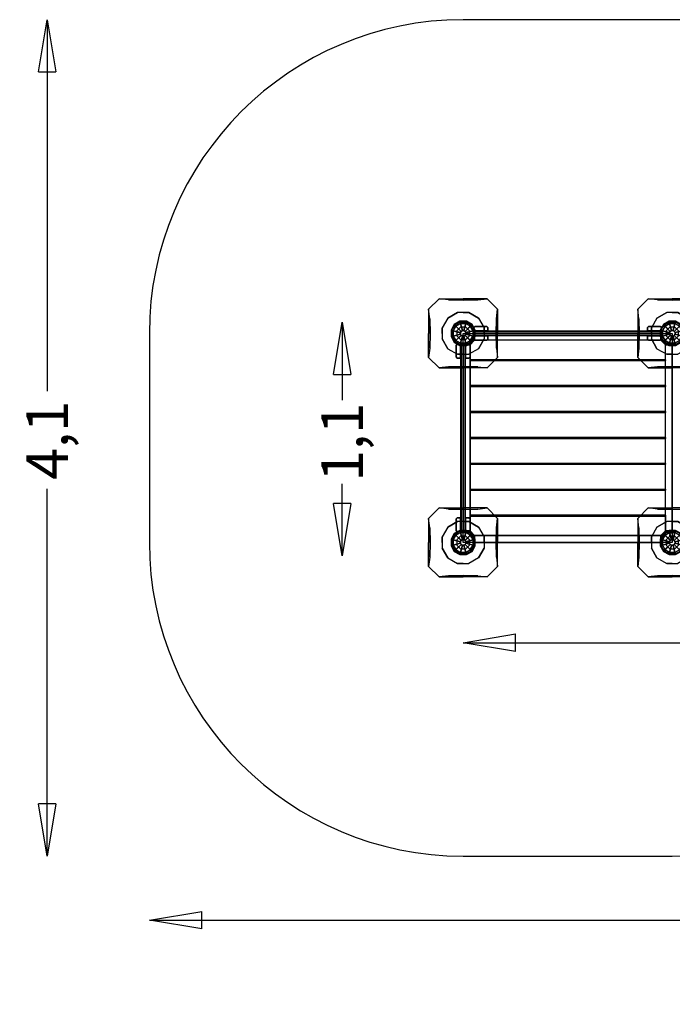
# Model space of a CAD drawing. Units: millimetres. Extents: x -3120 to 4713, y -2418 to 2500.
# Drawn here: x -3120 to 0, y -2208 to 2500 of the extents above; entities that cross this region are included whole.
import ezdxf

# ---------------------------------------------------------------- set-up
doc = ezdxf.new("R2010")
doc.units = ezdxf.units.MM
doc.header["$LTSCALE"] = 700
for name, color, linetype in [('HAGS-AREA', 6, 'Continuous'), ('HAGS-DIM', 7, 'Continuous'), ('HAGS-FOUND', 7, 'Continuous'), ('HAGS-PLAN', 2, 'Continuous'), ('HAGS-PO', 2, 'Continuous'), ('U PL CAP BLACK', 252, 'Continuous'), ('U ST', 7, 'Continuous'), ('U WOOD BLACK', 252, 'Continuous'), ('U WOOD NB', 40, 'Continuous'), ('U WOOD RED', 240, 'Continuous')]:
    doc.layers.add(name, color=color, linetype=linetype)
doc.styles.add('ATT', font='txt.shx')
doc.styles.add('HAGS-DIM', font='txt.shx', dxfattribs={"height": 200})
doc.dimstyles.new('HAGS-DIM2', dxfattribs={"dimtxt": 200, "dimasz": 250, "dimexe": 200, "dimexo": 500, "dimgap": 50, "dimtad": 0, "dimdec": 1, "dimlfac": 0.001, "dimzin": 0, "dimdsep": 46, "dimtxsty": 'HAGS-DIM', "dimblk1": 'CLOSED', "dimblk2": 'CLOSED', "dimsah": 1, "dimcen": 2.5, "dimse1": 1, "dimse2": 1, "dimclrd": 2, "dimclre": 2, "dimclrt": 7, "dimadec": 0, "dimazin": 0, "dimtfac": 1, "dimtdec": 4, "dimtix": 1, "dimtmove": 0, "dimatfit": 3, "dimldrblk": 'CLOSED', "dimfxl": 1, "dimtolj": 1, "dimtzin": 0, "dimarcsym": 0})

# ---------------------------------------------------------------- blocks, each defined once
blk = doc.blocks.new('p426121')
at = {"layer": 'HAGS-PLAN', "color": 2, "linetype": 'Continuous'}
blk.add_lwpolyline([(0, 1000), (1000, 1000), (1000, 0), (0, 0)], close=True, dxfattribs=at)
at = {"color": 7, "style": 'ATT', "flags": 3}
for tag, p in [('DATE', (-28.7, -8.8)), ('ARTNR', (-28.7, -23.8))]:
    blk.add_attdef(tag, p, '', height=10, dxfattribs=at)
blk = doc.blocks.new('_CLOSED')
at = {"color": 0, "linetype": 'ByBlock'}
for p, q in [((-1, 0.167), (0, 0)), ((-1, 0.167), (-1, -0.167)), ((0, 0), (-1, -0.167)), ((0, 0), (-1, 0))]:
    blk.add_line(p, q, dxfattribs=at)
blk = doc.blocks.new('*D3')
at = {"layer": 'Defpoints', "color": 0, "transparency": 16777216}
for p in [(4713.2, 500), (4713.2, -1805.7), (-2500, -2208.5)]:
    blk.add_point(p, dxfattribs=at)
at = {"layer": 'HAGS-DIM', "color": 2, "lineweight": -2, "transparency": 16777216}
for p, q in [((-2250, -1805.7), (782.1, -1805.7)), ((4463.2, -1805.7), (1315.5, -1805.7))]:
    blk.add_line(p, q, dxfattribs=at)
at = {"layer": 'HAGS-DIM', "color": 2, "lineweight": -2, "transparency": 16777216, "xscale": 250, "yscale": 250, "zscale": 250, "rotation": 180}
blk.add_blockref('_CLOSED', (-2500, -1805.7), dxfattribs=at)
at = {"layer": 'HAGS-DIM', "color": 2, "lineweight": -2, "transparency": 16777216, "xscale": 250, "yscale": 250, "zscale": 250}
blk.add_blockref('_CLOSED', (4713.2, -1805.7), dxfattribs=at)
at = {"layer": 'HAGS-DIM', "color": 7, "transparency": 16777216, "insert": (1048.8, -1805.7), "char_height": 200, "attachment_point": 5, "style": 'HAGS-DIM'}
blk.add_mtext('\\A1;7,3', dxfattribs=at)
blk = doc.blocks.new('*D4')
at = {"layer": 'Defpoints', "color": 0, "transparency": 16777216}
for p in [(-2988.7, 2500), (-2988.7, -1500), (-2988.7, -1500)]:
    blk.add_point(p, dxfattribs=at)
at = {"layer": 'HAGS-DIM', "color": 2, "lineweight": -2, "transparency": 16777216}
for p, q in [((-2988.7, 2250), (-2988.7, 722.9)), ((-2988.7, -1250), (-2988.7, 256.3))]:
    blk.add_line(p, q, dxfattribs=at)
at = {"layer": 'HAGS-DIM', "color": 2, "lineweight": -2, "transparency": 16777216, "xscale": 250, "yscale": 250, "zscale": 250}
for p, rotation in [((-2988.7, 2500), 90), ((-2988.7, -1500), 270)]:
    blk.add_blockref('_CLOSED', p, dxfattribs=dict(at, rotation=rotation))
at = {"layer": 'HAGS-DIM', "color": 7, "transparency": 16777216, "insert": (-2988.7, 489.6), "char_height": 200, "attachment_point": 5, "rotation": 90, "style": 'HAGS-DIM'}
blk.add_mtext('\\A1;4,1', dxfattribs=at)
blk = doc.blocks.new('44801103')
at = {"layer": 'U PL CAP BLACK', "color": 252}
for points, invisible_edges in [([(-12.7, 47.5, 1268), (-15.5, 58, 1241), (-42.5, 42.5, 1241), (-34.8, 34.8, 1268)], 2), ([(-15.5, 58, 1241), (-15.5, 58, 1231), (-42.5, 42.5, 1231), (-42.5, 42.5, 1241)], 8), ([(12.7, 47.5, 1268), (15.5, 58, 1241), (-15.5, 58, 1241), (-12.7, 47.5, 1268)], 2), ([(15.5, 58, 1241), (15.5, 58, 1231), (-15.5, 58, 1231), (-15.5, 58, 1241)], 8), ([(34.8, 34.8, 1268), (42.5, 42.5, 1241), (15.5, 58, 1241), (12.7, 47.5, 1268)], 2), ([(42.5, 42.5, 1241), (42.5, 42.5, 1231), (15.5, 58, 1231), (15.5, 58, 1241)], 8), ([(-34.8, 34.8, 1268), (-42.5, 42.5, 1241), (-58, 15.5, 1241), (-47.5, 12.7, 1268)], 2), ([(-42.5, 42.5, 1241), (-42.5, 42.5, 1231), (-58, 15.5, 1231), (-58, 15.5, 1241)], 8), ([(-47.5, 12.7, 1268), (-58, 15.5, 1241), (-58, -15.5, 1241), (-47.5, -12.7, 1268)], 2), ([(-58, 15.5, 1241), (-58, 15.5, 1231), (-58, -15.5, 1231), (-58, -15.5, 1241)], 8), ([(-9.5, 9.5, 1281), (-13, 3.5, 1281), (-13, -3.5, 1281), (-9.5, -9.5, 1281)], 8), ([(-9.5, 9.5, 1281), (-9.5, -9.5, 1281), (-3.5, -13, 1281), (-3.5, 13, 1281)], 5), ([(-3.5, 13, 1281), (-3.5, -13, 1281), (3.5, -13, 1281), (3.5, 13, 1281)], 5), ([(3.5, 13, 1281), (3.5, -13, 1281), (9.5, -9.5, 1281), (9.5, 9.5, 1281)], 5), ([(9.5, 9.5, 1281), (9.5, -9.5, 1281), (13, -3.5, 1281), (13, 3.5, 1281)], 1), ([(47.5, 12.7, 1268), (58, 15.5, 1241), (42.5, 42.5, 1241), (34.8, 34.8, 1268)], 2), ([(58, 15.5, 1241), (58, 15.5, 1231), (42.5, 42.5, 1231), (42.5, 42.5, 1241)], 8), ([(47.5, -12.7, 1268), (58, -15.5, 1241), (58, 15.5, 1241), (47.5, 12.7, 1268)], 2), ([(58, -15.5, 1241), (58, -15.5, 1231), (58, 15.5, 1231), (58, 15.5, 1241)], 8), ([(-47.5, -12.7, 1268), (-58, -15.5, 1241), (-42.5, -42.5, 1241), (-34.8, -34.8, 1268)], 2), ([(-58, -15.5, 1241), (-58, -15.5, 1231), (-42.5, -42.5, 1231), (-42.5, -42.5, 1241)], 8), ([(-34.8, -34.8, 1268), (-42.5, -42.5, 1241), (-15.5, -58, 1241), (-12.7, -47.5, 1268)], 2), ([(-42.5, -42.5, 1241), (-42.5, -42.5, 1231), (-15.5, -58, 1231), (-15.5, -58, 1241)], 8), ([(12.7, -47.5, 1268), (15.5, -58, 1241), (42.5, -42.5, 1241), (34.8, -34.8, 1268)], 2), ([(15.5, -58, 1241), (15.5, -58, 1231), (42.5, -42.5, 1231), (42.5, -42.5, 1241)], 8), ([(34.8, -34.8, 1268), (42.5, -42.5, 1241), (58, -15.5, 1241), (47.5, -12.7, 1268)], 2), ([(42.5, -42.5, 1241), (42.5, -42.5, 1231), (58, -15.5, 1231), (58, -15.5, 1241)], 8), ([(-12.7, -47.5, 1268), (-15.5, -58, 1241), (15.5, -58, 1241), (12.7, -47.5, 1268)], 2), ([(-15.5, -58, 1241), (-15.5, -58, 1231), (15.5, -58, 1231), (15.5, -58, 1241)], 8)]:
    blk.add_3dface(points, dxfattribs=dict(at, invisible_edges=invisible_edges))
for points in [[(-3.5, 13, 1281), (-12.7, 47.5, 1268), (-34.8, 34.8, 1268), (-9.5, 9.5, 1281)], [(3.5, 13, 1281), (12.7, 47.5, 1268), (-12.7, 47.5, 1268), (-3.5, 13, 1281)], [(9.5, 9.5, 1281), (34.8, 34.8, 1268), (12.7, 47.5, 1268), (3.5, 13, 1281)], [(-9.5, 9.5, 1281), (-34.8, 34.8, 1268), (-47.5, 12.7, 1268), (-13, 3.5, 1281)], [(-13, 3.5, 1281), (-47.5, 12.7, 1268), (-47.5, -12.7, 1268), (-13, -3.5, 1281)], [(13, 3.5, 1281), (47.5, 12.7, 1268), (34.8, 34.8, 1268), (9.5, 9.5, 1281)], [(13, -3.5, 1281), (47.5, -12.7, 1268), (47.5, 12.7, 1268), (13, 3.5, 1281)], [(-13, -3.5, 1281), (-47.5, -12.7, 1268), (-34.8, -34.8, 1268), (-9.5, -9.5, 1281)], [(-9.5, -9.5, 1281), (-34.8, -34.8, 1268), (-12.7, -47.5, 1268), (-3.5, -13, 1281)], [(-3.5, -13, 1281), (-12.7, -47.5, 1268), (12.7, -47.5, 1268), (3.5, -13, 1281)], [(3.5, -13, 1281), (12.7, -47.5, 1268), (34.8, -34.8, 1268), (9.5, -9.5, 1281)], [(9.5, -9.5, 1281), (34.8, -34.8, 1268), (47.5, -12.7, 1268), (13, -3.5, 1281)]]:
    blk.add_3dface(points, dxfattribs=at)
at = {"layer": 'U WOOD NB', "color": 40}
for p, q in [((-14.7, 55, 100), (-40.3, 40.3, 100)), ((14.7, 55, 100), (-14.7, 55, 100)), ((40.3, 40.3, 100), (14.7, 55, 100)), ((-40.3, 40.3, 100), (-55, 14.7, 100)), ((-55, 14.7, 100), (-55, -14.7, 100)), ((55, 14.7, 100), (40.3, 40.3, 100)), ((55, -14.7, 100), (55, 14.7, 100)), ((-55, -14.7, 100), (-40.3, -40.3, 100)), ((-40.3, -40.3, 100), (-14.7, -55, 100)), ((14.7, -55, 100), (40.3, -40.3, 100)), ((40.3, -40.3, 100), (55, -14.7, 100)), ((-14.7, -55, 100), (14.7, -55, 100))]:
    blk.add_line(p, q, dxfattribs=at)
at = {"style": 'ATT', "flags": 3}
for tag, p in [('ARTNR', (-1, -1, -1)), ('DATE', (-1, 14, -1))]:
    blk.add_attdef(tag, p, '', height=10, dxfattribs=at)
blk = doc.blocks.new('420080')
at = {"layer": 'HAGS-FOUND', "color": 7}
for p, q in [((-12.4, 30), (-30, 12.4)), ((-30, 12.4), (-30, -12.4)), ((12.4, 30), (-12.4, 30)), ((30, 12.4), (12.4, 30)), ((30, -12.4), (30, 12.4)), ((-30, -12.4), (-12.4, -30)), ((-12.4, -30), (12.4, -30)), ((12.4, -30), (30, -12.4))]:
    blk.add_line(p, q, dxfattribs=at)
for points, invisible_edges in [([(-73.2, 73.2, -270), (-115, 165, -400), (-165, 115, -400), (-73.2, 73.2, -270)], 13), ([(-26.8, 100, -270), (-70, 159.9, -342.2), (-115, 165, -400), (-73.2, 73.2, -270)], 7), ([(0, 158, -320.3), (-70, 159.9, -342.2), (-115, 165, -400), (0, 165, -400)], 8), ([(-26.8, 100, -270), (-70, 159.9, -342.2), (0, 158, -320.3), (0, 100, -270)], 5), ([(0, 158, -320.3), (70, 159.9, -342.2), (115, 165, -400), (0, 165, -400)], 8), ([(26.8, 100, -270), (70, 159.9, -342.2), (0, 158, -320.3), (0, 100, -270)], 5), ([(73.2, 73.2, -270), (26.8, 100, -270), (70, 159.9, -342.2), (115, 165, -400)], 14), ([(73.2, 73.2, -270), (165, 115, -400), (115, 165, -400), (73.2, 73.2, -270)], 13), ([(-158, 0, -320.3), (-159.9, 70, -342.2), (-165, 115, -400), (-165, 0, -400)], 8), ([(-73.2, 73.2, -270), (-100, 26.8, -270), (-159.9, 70, -342.2), (-165, 115, -400)], 14), ([(-26.8, -100, -270), (-26.8, 100, -270), (-73.2, 73.2, -270), (-73.2, -73.2, -270)], 5), ([(26.8, -100, -270), (26.8, 100, -270), (-26.8, 100, -270), (-26.8, -100, -270)], 5), ([(26.8, -100, -270), (26.8, 100, -270), (73.2, 73.2, -270), (73.2, -73.2, -270)], 5), ([(100, 26.8, -270), (159.9, 70, -342.2), (165, 115, -400), (73.2, 73.2, -270)], 7), ([(158, 0, -320.3), (159.9, 70, -342.2), (165, 115, -400), (165, 0, -400)], 8), ([(-100, 26.8, -270), (-159.9, 70, -342.2), (-158, 0, -320.3), (-100, 0, -270)], 5), ([(-73.2, -73.2, -270), (-73.2, 73.2, -270), (-100, 26.8, -270), (-100, -26.8, -270)], 1), ([(73.2, -73.2, -270), (73.2, 73.2, -270), (100, 26.8, -270), (100, -26.8, -270)], 1), ([(100, 26.8, -270), (159.9, 70, -342.2), (158, 0, -320.3), (100, 0, -270)], 5), ([(-158, 0, -320.3), (-159.9, -70, -342.2), (-165, -115, -400), (-165, 0, -400)], 8), ([(-100, -26.8, -270), (-159.9, -70, -342.2), (-158, 0, -320.3), (-100, 0, -270)], 5), ([(100, -26.8, -270), (159.9, -70, -342.2), (158, 0, -320.3), (100, 0, -270)], 5), ([(158, 0, -320.3), (159.9, -70, -342.2), (165, -115, -400), (165, 0, -400)], 8), ([(-100, -26.8, -270), (-159.9, -70, -342.2), (-165, -115, -400), (-73.2, -73.2, -270)], 7), ([(73.2, -73.2, -270), (100, -26.8, -270), (159.9, -70, -342.2), (165, -115, -400)], 14), ([(-73.2, -73.2, -270), (-165, -115, -400), (-115, -165, -400), (-73.2, -73.2, -270)], 13), ([(-73.2, -73.2, -270), (-26.8, -100, -270), (-70, -159.9, -342.2), (-115, -165, -400)], 14), ([(26.8, -100, -270), (70, -159.9, -342.2), (115, -165, -400), (73.2, -73.2, -270)], 7), ([(73.2, -73.2, -270), (115, -165, -400), (165, -115, -400), (73.2, -73.2, -270)], 13), ([(-26.8, -100, -270), (-70, -159.9, -342.2), (0, -158, -320.3), (0, -100, -270)], 5), ([(26.8, -100, -270), (70, -159.9, -342.2), (0, -158, -320.3), (0, -100, -270)], 5), ([(0, -158, -320.3), (-70, -159.9, -342.2), (-115, -165, -400), (0, -165, -400)], 8), ([(0, -158, -320.3), (70, -159.9, -342.2), (115, -165, -400), (0, -165, -400)], 8)]:
    blk.add_3dface(points, dxfattribs=dict(at, invisible_edges=invisible_edges))
at = {"layer": 'U ST', "color": 7}
for p, q in [((-12.4, 30, 100), (-30, 12.4, 100)), ((-30, 12.4, 100), (-30, -12.4, 100)), ((12.4, 30, 100), (-12.4, 30, 100)), ((30, 12.4, 100), (12.4, 30, 100)), ((30, -12.4, 100), (30, 12.4, 100)), ((-30, -12.4, 100), (-12.4, -30, 100)), ((-12.4, -30, 100), (12.4, -30, 100)), ((12.4, -30, 100), (30, -12.4, 100))]:
    blk.add_line(p, q, dxfattribs=at)
at = {"style": 'ATT', "flags": 3}
for tag, p in [('ARTNR', (-12000, -13000)), ('DATE', (-12000, -12985))]:
    blk.add_attdef(tag, p, '', height=10, dxfattribs=at)
blk = doc.blocks.new('426121')
at = {"layer": 'U ST', "color": 40}
for points in [[(33, 945), (33, 945, -120), (55, 967, -120), (55, 967)], [(945, 967), (945, 967, -120), (967, 945, -120), (967, 945)], [(33, 55), (33, 55, -120), (55, 33, -120), (55, 33)]]:
    blk.add_3dface(points, dxfattribs=at)
at = {"layer": 'U WOOD BLACK', "color": 252}
for points in [[(967, 874), (967, 870), (33, 870), (33, 874)], [(967, 874), (33, 874), (33, 870), (967, 870)], [(967, 750), (967, 746), (33, 746), (33, 750)], [(967, 750), (33, 750), (33, 746), (967, 746)], [(967, 626), (967, 622), (33, 622), (33, 626)], [(967, 626), (33, 626), (33, 622), (967, 622)], [(967, 502), (967, 498), (33, 498), (33, 502)], [(967, 502), (33, 502), (33, 498), (967, 498)], [(967, 378), (967, 374), (33, 374), (33, 378)], [(967, 378), (33, 378), (33, 374), (967, 374)], [(967, 254), (967, 250), (33, 250), (33, 254)], [(967, 254), (33, 254), (33, 250), (967, 250)], [(967, 130), (967, 126), (33, 126), (33, 130)], [(967, 130), (33, 130), (33, 126), (967, 126)]]:
    blk.add_3dface(points, dxfattribs=at)
at = {"layer": 'U WOOD NB', "color": 40}
for points in [[(945, 1000), (945, 967), (55, 967), (55, 1000)], [(945, 1000, -120), (945, 967, -120), (55, 967, -120), (55, 1000, -120)], [(945, 1000, -120), (945, 1000), (55, 1000), (55, 1000, -120)], [(55, 1000, -120), (55, 1000), (55, 967), (55, 967, -120)], [(945, 1000, -120), (945, 1000), (945, 967), (945, 967, -120)], [(0, 945), (33, 945), (33, 55), (0, 55)], [(0, 945, -120), (33, 945, -120), (33, 55, -120), (0, 55, -120)], [(0, 945, -120), (0, 945), (0, 55), (0, 55, -120)], [(0, 945, -120), (0, 945), (33, 945), (33, 945, -120)], [(1000, 55), (967, 55), (967, 945), (1000, 945)], [(1000, 55, -120), (967, 55, -120), (967, 945, -120), (1000, 945, -120)], [(1000, 945, -120), (1000, 945), (967, 945), (967, 945, -120)], [(1000, 55, -120), (1000, 55), (1000, 945), (1000, 945, -120)], [(33, 750), (967, 750), (967, 870), (33, 870)], [(33, 626), (967, 626), (967, 746), (33, 746)], [(33, 502), (967, 502), (967, 622), (33, 622)], [(33, 378), (967, 378), (967, 498), (33, 498)], [(33, 254), (967, 254), (967, 374), (33, 374)], [(33, 130), (967, 130), (967, 250), (33, 250)], [(0, 55, -120), (0, 55), (33, 55), (33, 55, -120)], [(945, 33), (945, 33, -120), (967, 55, -120), (967, 55)], [(1000, 55, -120), (1000, 55), (967, 55), (967, 55, -120)], [(55, 0), (55, 33), (945, 33), (945, 0)], [(55, 0, -120), (55, 33, -120), (945, 33, -120), (945, 0, -120)], [(55, 0, -120), (55, 0), (55, 33), (55, 33, -120)], [(55, 0, -120), (55, 0), (945, 0), (945, 0, -120)], [(945, 0, -120), (945, 0), (945, 33), (945, 33, -120)]]:
    blk.add_3dface(points, dxfattribs=at)
for points, invisible_edges in [([(33, 945), (967, 945), (945, 967), (55, 967)], 1), ([(33, 874), (967, 874), (967, 945), (33, 945)], 4), ([(33, 126), (967, 126), (967, 55), (33, 55)], 4), ([(33, 55), (967, 55), (945, 33), (55, 33)], 1)]:
    blk.add_3dface(points, dxfattribs=dict(at, invisible_edges=invisible_edges))
at = {"layer": 'U WOOD NB', "color": 40, "style": 'ATT', "flags": 3}
for tag, p in [('ARTNR', (0, 0)), ('DATE', (0, 15))]:
    blk.add_attdef(tag, p, '', height=10, dxfattribs=at)
blk = doc.blocks.new('42621304')
at = {"layer": 'U WOOD BLACK', "color": 252}
for points in [[(56, 9.5, 200), (56, 9.5, 204), (944, 9.5, 204), (944, 9.5, 200)], [(56, 9.5, 297), (56, 9.5, 301), (944, 9.5, 301), (944, 9.5, 297)], [(56, 9.5, 491), (56, 9.5, 495), (944, 9.5, 495), (944, 9.5, 491)], [(56, 9.5, 394), (56, 9.5, 398), (944, 9.5, 398), (944, 9.5, 394)], [(56, 9.5, 588), (56, 9.5, 592), (944, 9.5, 592), (944, 9.5, 588)], [(56, 9.5, 685), (56, 9.5, 689), (944, 9.5, 689), (944, 9.5, 685)], [(56, -9.5, 685), (56, -9.5, 689), (944, -9.5, 689), (944, -9.5, 685)], [(56, -9.5, 588), (56, -9.5, 592), (944, -9.5, 592), (944, -9.5, 588)], [(56, -9.5, 491), (56, -9.5, 495), (944, -9.5, 495), (944, -9.5, 491)], [(56, -9.5, 394), (56, -9.5, 398), (944, -9.5, 398), (944, -9.5, 394)], [(56, -9.5, 297), (56, -9.5, 301), (944, -9.5, 301), (944, -9.5, 297)], [(56, -9.5, 200), (56, -9.5, 204), (944, -9.5, 204), (944, -9.5, 200)]]:
    blk.add_3dface(points, dxfattribs=at)
at = {"layer": 'U WOOD RED', "color": 240}
for points in [[(58, 33, 801.6), (58, 33, 89.9), (48, 27.2, 89.9), (48, 27.2, 803.8)], [(48, 27.2, 89.9), (48, 27.2, 803.8), (56.8, 12, 801.9), (56.8, 12, 89.9)], [(56, -10.5, 394), (56, 10.5, 394), (944, 10.5, 394), (944, -10.5, 394)], [(944, -10.5, 301), (944, 10.5, 301), (56, 10.5, 301), (56, -10.5, 301)], [(56, 10.5, 301), (56, -10.5, 301), (56, -10.5, 394), (56, 10.5, 394)], [(56, 10.5, 301), (56, 10.5, 394), (944, 10.5, 394), (944, 10.5, 301)], [(56, -10.5, 297), (56, 10.5, 297), (944, 10.5, 297), (944, -10.5, 297)], [(944, -10.5, 204), (944, 10.5, 204), (56, 10.5, 204), (56, -10.5, 204)], [(56, 10.5, 204), (56, -10.5, 204), (56, -10.5, 297), (56, 10.5, 297)], [(56, 10.5, 204), (56, 10.5, 297), (944, 10.5, 297), (944, 10.5, 204)], [(56, -10.5, 491), (56, 10.5, 491), (944, 10.5, 491), (944, -10.5, 491)], [(944, -10.5, 398), (944, 10.5, 398), (56, 10.5, 398), (56, -10.5, 398)], [(56, 10.5, 398), (56, -10.5, 398), (56, -10.5, 491), (56, 10.5, 491)], [(56, 10.5, 398), (56, 10.5, 491), (944, 10.5, 491), (944, 10.5, 398)], [(56, -10.5, 588), (56, 10.5, 588), (944, 10.5, 588), (944, -10.5, 588)], [(944, -10.5, 495), (944, 10.5, 495), (56, 10.5, 495), (56, -10.5, 495)], [(56, 10.5, 495), (56, -10.5, 495), (56, -10.5, 588), (56, 10.5, 588)], [(56, 10.5, 495), (56, 10.5, 588), (944, 10.5, 588), (944, 10.5, 495)], [(944, -10.5, 200), (944, 10.5, 200), (56, 10.5, 200), (56, -10.5, 200)], [(56, 10.5, 200), (56, -10.5, 200), (56, -10.5, 80), (56, 10.5, 80)], [(56, -10.5, 80), (56, 10.5, 80), (944, 10.5, 80), (944, -10.5, 80)], [(56, 10.5, 80), (56, 10.5, 200), (944, 10.5, 200), (944, 10.5, 80)], [(944, 10.5, 689), (944, -10.5, 689), (56, -10.5, 689), (56, 10.5, 689)], [(56, -10.5, 689), (56, 10.5, 689), (56, 10.5, 807.5), (56, -10.5, 807.5)], [(56, -10.5, 685), (56, 10.5, 685), (944, 10.5, 685), (944, -10.5, 685)], [(944, -10.5, 592), (944, 10.5, 592), (56, 10.5, 592), (56, -10.5, 592)], [(56, 10.5, 592), (56, -10.5, 592), (56, -10.5, 685), (56, 10.5, 685)], [(56, 10.5, 592), (56, 10.5, 685), (944, 10.5, 685), (944, 10.5, 592)], [(56.8, 12, 801.9), (56.8, 12, 89.9), (118, 12, 89.9), (118, 12, 788.9)], [(113, 33, 89.9), (113, 33, 789.9), (58, 33, 801.6), (58, 33, 89.9)], [(118, 28, 788.9), (118, 28, 89.9), (113, 33, 89.9), (113, 33, 789.9)], [(118, 12, 89.9), (118, 12, 788.9), (118, 28, 788.9), (118, 28, 89.9)], [(882, 28, 788.9), (882, 28, 89.9), (887, 33, 89.9), (887, 33, 789.9)], [(882, 12, 89.9), (882, 12, 788.9), (882, 28, 788.9), (882, 28, 89.9)], [(943.2, 12, 801.9), (943.2, 12, 89.9), (882, 12, 89.9), (882, 12, 788.9)], [(887, 33, 89.9), (887, 33, 789.9), (942, 33, 801.6), (942, 33, 89.9)], [(942, 33, 801.6), (942, 33, 89.9), (952, 27.2, 89.9), (952, 27.2, 803.8)], [(952, 27.2, 89.9), (952, 27.2, 803.8), (943.2, 12, 801.9), (943.2, 12, 89.9)], [(944, 10.5, 394), (944, -10.5, 394), (944, -10.5, 301), (944, 10.5, 301)], [(944, 10.5, 297), (944, -10.5, 297), (944, -10.5, 204), (944, 10.5, 204)], [(944, 10.5, 491), (944, -10.5, 491), (944, -10.5, 398), (944, 10.5, 398)], [(944, 10.5, 588), (944, -10.5, 588), (944, -10.5, 495), (944, 10.5, 495)], [(944, 10.5, 80), (944, -10.5, 80), (944, -10.5, 200), (944, 10.5, 200)], [(944, -10.5, 807.5), (944, 10.5, 807.5), (944, 10.5, 689), (944, -10.5, 689)], [(944, 10.5, 685), (944, -10.5, 685), (944, -10.5, 592), (944, 10.5, 592)], [(48, -27.2, 89.9), (48, -27.2, 803.8), (56.8, -12, 801.9), (56.8, -12, 89.9)], [(58, -33, 801.6), (58, -33, 89.9), (48, -27.2, 89.9), (48, -27.2, 803.8)], [(944, -10.5, 394), (944, -10.5, 301), (56, -10.5, 301), (56, -10.5, 394)], [(944, -10.5, 297), (944, -10.5, 204), (56, -10.5, 204), (56, -10.5, 297)], [(944, -10.5, 491), (944, -10.5, 398), (56, -10.5, 398), (56, -10.5, 491)], [(944, -10.5, 588), (944, -10.5, 495), (56, -10.5, 495), (56, -10.5, 588)], [(944, -10.5, 200), (944, -10.5, 80), (56, -10.5, 80), (56, -10.5, 200)], [(944, -10.5, 685), (944, -10.5, 592), (56, -10.5, 592), (56, -10.5, 685)], [(56.8, -12, 801.9), (56.8, -12, 89.9), (118, -12, 89.9), (118, -12, 788.9)], [(113, -33, 89.9), (113, -33, 789.9), (58, -33, 801.6), (58, -33, 89.9)], [(118, -28, 788.9), (118, -28, 89.9), (113, -33, 89.9), (113, -33, 789.9)], [(118, -12, 89.9), (118, -12, 788.9), (118, -28, 788.9), (118, -28, 89.9)], [(943.2, -12, 801.9), (943.2, -12, 89.9), (882, -12, 89.9), (882, -12, 788.9)], [(882, -12, 89.9), (882, -12, 788.9), (882, -28, 788.9), (882, -28, 89.9)], [(882, -28, 788.9), (882, -28, 89.9), (887, -33, 89.9), (887, -33, 789.9)], [(887, -33, 89.9), (887, -33, 789.9), (942, -33, 801.6), (942, -33, 89.9)], [(942, -33, 801.6), (942, -33, 89.9), (952, -27.2, 89.9), (952, -27.2, 803.8)], [(952, -27.2, 89.9), (952, -27.2, 803.8), (943.2, -12, 801.9), (943.2, -12, 89.9)]]:
    blk.add_3dface(points, dxfattribs=at)
for points, invisible_edges in [([(48, 27.2, 89.9), (56.8, 12, 89.9), (118, 12, 89.9), (58, 33, 89.9)], 4), ([(48, 27.2, 803.8), (56.8, 12, 801.9), (118, 12, 788.9), (58, 33, 801.6)], 4), ([(56, 10.5, 689), (56, 10.5, 807.5), (133.9, 10.5, 790.9), (167, 10.5, 689)], 4), ([(56, -10.5, 807.5), (56, 10.5, 807.5), (133.9, 10.5, 790.9), (133.9, -10.5, 790.9)], 4), ([(118, 12, 89.9), (58, 33, 89.9), (113, 33, 89.9), (118, 28, 89.9)], 1), ([(118, 12, 788.9), (58, 33, 801.6), (113, 33, 789.9), (118, 28, 788.9)], 1), ([(133.9, 10.5, 790.9), (167, 10.5, 689), (278, 10.5, 689), (255.7, 10.5, 801)], 5), ([(133.9, 10.5, 790.9), (133.9, -10.5, 790.9), (255.7, -10.5, 801), (255.7, 10.5, 801)], 5), ([(278, 10.5, 689), (255.7, 10.5, 801), (377.8, 10.5, 807), (389, 10.5, 689)], 5), ([(255.7, -10.5, 801), (255.7, 10.5, 801), (377.8, 10.5, 807), (377.8, -10.5, 807)], 5), ([(377.8, 10.5, 807), (389, 10.5, 689), (500, 10.5, 689), (500, 10.5, 809)], 5), ([(377.8, 10.5, 807), (377.8, -10.5, 807), (500, -10.5, 809), (500, 10.5, 809)], 5), ([(500, 10.5, 689), (500, 10.5, 809), (622.2, 10.5, 807), (611, 10.5, 689)], 5), ([(500, -10.5, 809), (500, 10.5, 809), (622.2, 10.5, 807), (622.2, -10.5, 807)], 5), ([(622.2, 10.5, 807), (611, 10.5, 689), (722, 10.5, 689), (744.3, 10.5, 801)], 5), ([(622.2, 10.5, 807), (622.2, -10.5, 807), (744.3, -10.5, 801), (744.3, 10.5, 801)], 5), ([(722, 10.5, 689), (744.3, 10.5, 801), (866.1, 10.5, 790.9), (833, 10.5, 689)], 5), ([(744.3, -10.5, 801), (744.3, 10.5, 801), (866.1, 10.5, 790.9), (866.1, -10.5, 790.9)], 5), ([(866.1, 10.5, 790.9), (833, 10.5, 689), (944, 10.5, 689), (944, 10.5, 807.5)], 1), ([(866.1, 10.5, 790.9), (866.1, -10.5, 790.9), (944, -10.5, 807.5), (944, 10.5, 807.5)], 1), ([(882, 12, 89.9), (942, 33, 89.9), (887, 33, 89.9), (882, 28, 89.9)], 1), ([(952, 27.2, 89.9), (943.2, 12, 89.9), (882, 12, 89.9), (942, 33, 89.9)], 4), ([(882, 12, 788.9), (942, 33, 801.6), (887, 33, 789.9), (882, 28, 788.9)], 1), ([(952, 27.2, 803.8), (943.2, 12, 801.9), (882, 12, 788.9), (942, 33, 801.6)], 4), ([(48, -27.2, 89.9), (56.8, -12, 89.9), (118, -12, 89.9), (58, -33, 89.9)], 4), ([(48, -27.2, 803.8), (56.8, -12, 801.9), (118, -12, 788.9), (58, -33, 801.6)], 4), ([(56, -10.5, 689), (56, -10.5, 807.5), (133.9, -10.5, 790.9), (167, -10.5, 689)], 4), ([(118, -12, 89.9), (58, -33, 89.9), (113, -33, 89.9), (118, -28, 89.9)], 1), ([(118, -12, 788.9), (58, -33, 801.6), (113, -33, 789.9), (118, -28, 788.9)], 1), ([(133.9, -10.5, 790.9), (167, -10.5, 689), (278, -10.5, 689), (255.7, -10.5, 801)], 5), ([(278, -10.5, 689), (255.7, -10.5, 801), (377.8, -10.5, 807), (389, -10.5, 689)], 5), ([(377.8, -10.5, 807), (389, -10.5, 689), (500, -10.5, 689), (500, -10.5, 809)], 5), ([(500, -10.5, 689), (500, -10.5, 809), (622.2, -10.5, 807), (611, -10.5, 689)], 5), ([(622.2, -10.5, 807), (611, -10.5, 689), (722, -10.5, 689), (744.3, -10.5, 801)], 5), ([(722, -10.5, 689), (744.3, -10.5, 801), (866.1, -10.5, 790.9), (833, -10.5, 689)], 5), ([(866.1, -10.5, 790.9), (833, -10.5, 689), (944, -10.5, 689), (944, -10.5, 807.5)], 1), ([(952, -27.2, 89.9), (943.2, -12, 89.9), (882, -12, 89.9), (942, -33, 89.9)], 4), ([(882, -12, 89.9), (942, -33, 89.9), (887, -33, 89.9), (882, -28, 89.9)], 1), ([(952, -27.2, 803.8), (943.2, -12, 801.9), (882, -12, 788.9), (942, -33, 801.6)], 4), ([(882, -12, 788.9), (942, -33, 801.6), (887, -33, 789.9), (882, -28, 788.9)], 1)]:
    blk.add_3dface(points, dxfattribs=dict(at, invisible_edges=invisible_edges))
at = {"flags": 3}
for tag, p in [('DATE', (0, 0)), ('ARTNR', (0, -17.5))]:
    blk.add_attdef(tag, p, '', height=15, dxfattribs=at)
blk = doc.blocks.new('*D9')
at = {"color": 2, "lineweight": -2, "transparency": 16777216}
for p, q in [((-750, -479.3), (393, -479.3)), ((2461.5, -479.3), (893, -479.3))]:
    blk.add_line(p, q, dxfattribs=at)
at = {"layer": 'Defpoints', "color": 0, "transparency": 16777216}
for p in [(2711.5, 500, 262.3), (-1000, 0, 1500), (2711.5, -479.3)]:
    blk.add_point(p, dxfattribs=at)
at = {"color": 2, "lineweight": -2, "transparency": 16777216, "xscale": 250, "yscale": 250, "zscale": 250, "rotation": 180}
blk.add_blockref('_CLOSED', (-1000, -479.3), dxfattribs=at)
at = {"color": 2, "lineweight": -2, "transparency": 16777216, "xscale": 250, "yscale": 250, "zscale": 250}
blk.add_blockref('_CLOSED', (2711.5, -479.3), dxfattribs=at)
at = {"color": 7, "transparency": 16777216, "insert": (643, -479.3), "char_height": 200, "attachment_point": 5, "style": 'HAGS-DIM'}
blk.add_mtext('\\A1;3.7', dxfattribs=at)
blk = doc.blocks.new('*D11')
at = {"layer": 'Defpoints', "color": 0, "transparency": 16777216}
for p in [(-1578.1, 1053.8), (-1578.1, -63.3), (-1578.1, -63.3)]:
    blk.add_point(p, dxfattribs=at)
at = {"layer": 'HAGS-DIM', "color": 2, "lineweight": -2, "transparency": 16777216}
for p, q in [((-1578.1, 803.8), (-1578.1, 680.1)), ((-1578.1, 186.7), (-1578.1, 280.1))]:
    blk.add_line(p, q, dxfattribs=at)
at = {"layer": 'HAGS-DIM', "color": 2, "lineweight": -2, "transparency": 16777216, "xscale": 250, "yscale": 250, "zscale": 250}
for p, rotation in [((-1578.1, 1053.8), 90), ((-1578.1, -63.3), 270)]:
    blk.add_blockref('_CLOSED', p, dxfattribs=dict(at, rotation=rotation))
at = {"layer": 'HAGS-DIM', "color": 7, "transparency": 16777216, "insert": (-1578.1, 480.1), "char_height": 200, "attachment_point": 5, "rotation": 90, "style": 'HAGS-DIM'}
blk.add_mtext('\\A1;1,1', dxfattribs=at)

msp = doc.modelspace()

# ---------------------------------------------------------------- linework, layer by layer
at = {"layer": 'HAGS-AREA', "ltscale": 0.05}
for p, q in [((0, 2500), (-1000, 2500)), ((-2500, 1000), (-2500, 0))]:
    msp.add_line(p, q, dxfattribs=at)
at = {"layer": 'HAGS-AREA'}
msp.add_line((-1000, -1500), (0, -1500), dxfattribs=at)
at = {"layer": 'HAGS-AREA', "ltscale": 0.05}
for centre, start, end in [((-1000, 1000), 90, 180), ((0, 1000), 56.06529, 90), ((-1000, 0), 180, 270), ((0, 0), 270, 303.93136)]:
    msp.add_arc(centre, 1500, start, end, dxfattribs=at)
at = {"layer": 'HAGS-PLAN'}
for p, q in [((-1035.2, 1035.2), (-1042.44, 1042.44)), ((-1035.2, 1035.2), (-1012.42, 1047.62)), ((-1012.42, 1047.62), (-1015.53, 1057.97)), ((-1012.42, 1047.62), (-1004.14, 1013.46)), ((-987.58, 1047.62), (-1012.42, 1047.62)), ((-987.58, 1047.62), (-996.89, 1013.46)), ((-984.47, 1057.97), (-987.58, 1047.62)), ((-965.84, 1035.2), (-987.58, 1047.62)), ((-957.56, 1042.44), (-965.84, 1035.2)), ((-35.2, 1035.2), (-42.44, 1042.44)), ((-35.2, 1035.2), (-13.46, 1047.62)), ((-13.46, 1047.62), (-15.53, 1057.97)), ((-13.46, 1047.62), (-4.14, 1013.46)), ((12.42, 1047.62), (-13.46, 1047.62)), ((-1057.97, 1015.53), (-1047.62, 1012.42)), ((-1047.62, 1012.42), (-1035.2, 1035.2)), ((-1047.62, 1012.42), (-1013.46, 1003.11)), ((-1047.62, 1012.42), (-1047.62, 987.58)), ((-1047.62, 987.58), (-1013.46, 996.89)), ((-1035.2, 1035.2), (-1009.32, 1009.32)), ((-1009.32, 990.68), (-1035.2, 965.84)), ((-1013.46, 1003.11), (-1009.32, 1009.32)), ((-1013.46, 1003.11), (-1013.46, 996.89)), ((-1013.46, 996.89), (-1009.32, 990.68)), ((-1009.32, 1009.32), (-1004.14, 1013.46)), ((-1009.32, 990.68), (-1004.14, 987.58)), ((-1004.14, 1013.46), (-996.89, 1013.46)), ((-996.89, 1013.46), (-990.68, 1009.32)), ((-996.89, 987.58), (-990.68, 990.68)), ((-965.84, 1035.2), (-990.68, 1009.32)), ((-990.68, 1009.32), (-987.58, 1003.11)), ((-990.68, 990.68), (-987.58, 996.89)), ((-990.68, 990.68), (-965.84, 965.84)), ((-987.58, 1003.11), (-952.38, 1012.42)), ((-987.58, 996.89), (-987.58, 1003.11)), ((-987.58, 996.89), (-952.38, 987.58)), ((-952.38, 1012.42), (-965.84, 1035.2)), ((-952.38, 1012.42), (-942.03, 1015.53)), ((-952.38, 987.58), (-952.38, 1012.42)), ((-942.03, 1033.13), (-949.28, 1028.99)), ((-942.03, 1033.13), (-949.28, 1028.99)), ((-887.16, 1033.13), (-942.03, 1033.13)), ((-942.03, 1033.13), (-887.16, 1033.13)), ((-942.03, 1012.42), (-881.99, 1012.42)), ((-881.99, 1012.42), (-942.03, 1012.42)), ((-942.03, 1010.35), (-866.46, 1010.35)), ((-866.46, 1010.35), (-942.03, 1010.35)), ((-942.03, 989.65), (-866.46, 989.65)), ((-942.03, 989.65), (-866.46, 989.65)), ((-881.99, 1027.95), (-887.16, 1033.13)), ((-887.16, 1033.13), (-881.99, 1027.95)), ((-881.99, 1027.95), (-881.99, 1012.42)), ((-881.99, 1027.95), (-881.99, 1012.42)), ((-866.46, 1010.35), (-744.31, 1010.35)), ((-866.46, 1010.35), (-744.31, 1010.35)), ((-866.46, 989.65), (-744.31, 989.65)), ((-866.46, 989.65), (-744.31, 989.65)), ((-744.31, 1010.35), (-622.15, 1010.35)), ((-744.31, 1010.35), (-622.15, 1010.35)), ((-744.31, 989.65), (-622.15, 989.65)), ((-744.31, 989.65), (-622.15, 989.65)), ((-622.15, 1010.35), (-500, 1010.35)), ((-622.15, 1010.35), (-500, 1010.35)), ((-622.15, 989.65), (-500, 989.65)), ((-622.15, 989.65), (-500, 989.65)), ((-500, 1010.35), (-377.85, 1010.35)), ((-500, 1010.35), (-377.85, 1010.35)), ((-500, 989.65), (-377.85, 989.65)), ((-500, 989.65), (-377.85, 989.65)), ((-377.85, 1010.35), (-255.69, 1010.35)), ((-377.85, 1010.35), (-255.69, 1010.35)), ((-377.85, 989.65), (-255.69, 989.65)), ((-377.85, 989.65), (-255.69, 989.65)), ((-255.69, 1010.35), (-134.58, 1010.35)), ((-255.69, 1010.35), (-134.58, 1010.35)), ((-255.69, 989.65), (-134.58, 989.65)), ((-255.69, 989.65), (-134.58, 989.65)), ((-134.58, 1010.35), (-57.97, 1010.35)), ((-57.97, 1010.35), (-134.58, 1010.35)), ((-134.58, 989.65), (-57.97, 989.65)), ((-134.58, 989.65), (-57.97, 989.65)), ((-118.01, 1027.95), (-113.87, 1033.13)), ((-118.01, 1027.95), (-113.87, 1033.13)), ((-118.01, 1027.95), (-118.01, 1012.42)), ((-118.01, 1012.42), (-118.01, 1027.95)), ((-57.97, 1012.42), (-118.01, 1012.42)), ((-118.01, 1012.42), (-57.97, 1012.42)), ((-113.87, 1033.13), (-57.97, 1033.13)), ((-57.97, 1033.13), (-113.87, 1033.13)), ((-57.97, 1033.13), (-49.69, 1027.95)), ((-49.69, 1027.95), (-57.97, 1033.13)), ((-57.97, 1015.53), (-47.62, 1012.42)), ((-47.62, 1012.42), (-35.2, 1035.2)), ((-47.62, 1012.42), (-13.46, 1003.11)), ((-47.62, 1012.42), (-47.62, 987.58)), ((-47.62, 987.58), (-13.46, 996.89)), ((-35.2, 1035.2), (-10.35, 1009.32)), ((-10.35, 990.68), (-35.2, 965.84)), ((-13.46, 1003.11), (-10.35, 1009.32)), ((-13.46, 1003.11), (-13.46, 996.89)), ((-13.46, 996.89), (-10.35, 990.68)), ((-10.35, 1009.32), (-4.14, 1013.46)), ((-10.35, 990.68), (-4.14, 987.58)), ((-4.14, 1013.46), (3.11, 1013.46)), ((-1057.97, 984.47), (-1047.62, 987.58)), ((-1047.62, 987.58), (-1035.2, 965.84)), ((-1042.44, 957.56), (-1035.2, 965.84)), ((-1035.2, 965.84), (-1012.42, 952.38)), ((-1033.13, 942.03), (-1027.95, 949.28)), ((-1027.95, 949.28), (-1033.13, 942.03)), ((-1033.13, 887.16), (-1033.13, 942.03)), ((-1033.13, 942.03), (-1033.13, 887.16)), ((-1012.42, 952.38), (-1015.53, 942.03)), ((-1004.14, 987.58), (-1012.42, 952.38)), ((-987.58, 952.38), (-1012.42, 952.38)), ((-1012.42, 942.03), (-1012.42, 881.99)), ((-1012.42, 881.99), (-1012.42, 942.03)), ((-1010.35, 866.46), (-1010.35, 942.03)), ((-1010.35, 942.03), (-1010.35, 866.46)), ((-996.89, 987.58), (-1004.14, 987.58)), ((-987.58, 952.38), (-996.89, 987.58)), ((-989.65, 866.46), (-989.65, 942.03)), ((-989.65, 866.46), (-989.65, 942.03)), ((-988.61, 942.03), (-988.61, 881.99)), ((-988.61, 942.03), (-988.61, 881.99)), ((-987.58, 952.38), (-965.84, 965.84)), ((-984.47, 942.03), (-987.58, 952.38)), ((-966.87, 942.03), (-971.01, 949.28)), ((-971.01, 949.28), (-966.87, 942.03)), ((-966.87, 945.13), (-967.91, 945.13)), ((-966.87, 945.13), (-967.91, 945.13)), ((-966.87, 945.13), (-945.13, 966.87)), ((-945.13, 966.87), (-966.87, 945.13)), ((-966.87, 945.13), (-966.87, 942.03)), ((-966.87, 942.03), (-966.87, 945.13)), ((-966.87, 887.16), (-966.87, 942.03)), ((-966.87, 942.03), (-966.87, 887.16)), ((-965.84, 965.84), (-952.38, 987.58)), ((-965.84, 965.84), (-957.56, 957.56)), ((-952.38, 987.58), (-942.03, 984.47)), ((-942.03, 966.87), (-949.28, 971.01)), ((-949.28, 971.01), (-942.03, 966.87)), ((-945.13, 968.94), (-945.13, 966.87)), ((-945.13, 968.94), (-945.13, 966.87)), ((-945.13, 966.87), (-942.03, 966.87)), ((-942.03, 987.58), (-881.99, 987.58)), ((-881.99, 987.58), (-942.03, 987.58)), ((-887.16, 966.87), (-942.03, 966.87)), ((-942.03, 966.87), (-887.16, 966.87)), ((-881.99, 972.05), (-887.16, 966.87)), ((-881.99, 972.05), (-887.16, 966.87)), ((-113.87, 966.87), (-887.16, 966.87)), ((-881.99, 987.58), (-881.99, 972.05)), ((-881.99, 987.58), (-881.99, 972.05)), ((-57.97, 987.58), (-118.01, 987.58)), ((-118.01, 987.58), (-118.01, 972.05)), ((-57.97, 987.58), (-118.01, 987.58)), ((-118.01, 972.05), (-118.01, 987.58)), ((-118.01, 972.05), (-113.87, 966.87)), ((-113.87, 966.87), (-118.01, 972.05)), ((-113.87, 966.87), (-57.97, 966.87)), ((-57.97, 966.87), (-113.87, 966.87)), ((-57.97, 984.47), (-47.62, 987.58)), ((-57.97, 966.87), (-49.69, 971.01)), ((-49.69, 971.01), (-57.97, 966.87)), ((-54.87, 966.87), (-57.97, 966.87)), ((-54.87, 966.87), (-54.87, 968.94)), ((-54.87, 966.87), (-54.87, 968.94)), ((-33.13, 945.13), (-54.87, 966.87)), ((-33.13, 945.13), (-54.87, 966.87)), ((-47.62, 987.58), (-35.2, 965.84)), ((-42.44, 957.56), (-35.2, 965.84)), ((-35.2, 965.84), (-13.46, 952.38)), ((-33.13, 873.71), (-33.13, 945.13)), ((-33.13, 54.87), (-33.13, 945.13)), ((-33.13, 945.13), (-20.7, 945.13)), ((-20.7, 945.13), (-33.13, 945.13)), ((-13.46, 952.38), (-15.53, 942.03)), ((-4.14, 987.58), (-13.46, 952.38)), ((12.42, 952.38), (-13.46, 952.38)), ((3.11, 987.58), (-4.14, 987.58)), ((-1027.95, 881.99), (-1033.13, 887.16)), ((-1027.95, 881.99), (-1033.13, 887.16)), ((-1027.95, 881.99), (-1012.42, 881.99)), ((-1012.42, 881.99), (-1027.95, 881.99)), ((-1010.35, 744.31), (-1010.35, 866.46)), ((-1010.35, 744.31), (-1010.35, 866.46)), ((-989.65, 744.31), (-989.65, 866.46)), ((-989.65, 744.31), (-989.65, 866.46)), ((-988.61, 881.99), (-972.05, 881.99)), ((-972.05, 881.99), (-988.61, 881.99)), ((-972.05, 881.99), (-966.87, 887.16)), ((-966.87, 887.16), (-972.05, 881.99)), ((-966.87, 887.16), (-966.87, 873.71)), ((-966.87, 112.84), (-966.87, 887.16)), ((-966.87, 870.6), (-966.87, 873.71)), ((-966.87, 873.71), (-33.13, 873.71)), ((-966.87, 750.52), (-966.87, 870.6)), ((-966.87, 870.6), (-33.13, 870.6)), ((-33.13, 873.71), (-33.13, 870.6)), ((-33.13, 750.52), (-33.13, 870.6)), ((-1010.35, 622.15), (-1010.35, 744.31)), ((-1010.35, 622.15), (-1010.35, 744.31)), ((-989.65, 622.15), (-989.65, 744.31)), ((-989.65, 622.15), (-989.65, 744.31)), ((-966.87, 746.38), (-966.87, 750.52)), ((-966.87, 750.52), (-33.13, 750.52)), ((-966.87, 626.29), (-966.87, 746.38)), ((-966.87, 746.38), (-33.13, 746.38)), ((-33.13, 750.52), (-33.13, 746.38)), ((-33.13, 626.29), (-33.13, 746.38)), ((-1010.35, 500), (-1010.35, 622.15)), ((-1010.35, 500), (-1010.35, 622.15)), ((-989.65, 500), (-989.65, 622.15)), ((-989.65, 500), (-989.65, 622.15)), ((-966.87, 622.15), (-966.87, 626.29)), ((-966.87, 626.29), (-33.13, 626.29)), ((-966.87, 502.07), (-966.87, 622.15)), ((-966.87, 622.15), (-33.13, 622.15)), ((-33.13, 626.29), (-33.13, 622.15)), ((-33.13, 502.07), (-33.13, 622.15)), ((-1010.35, 377.85), (-1010.35, 500)), ((-1010.35, 377.85), (-1010.35, 500)), ((-989.65, 377.85), (-989.65, 500)), ((-989.65, 377.85), (-989.65, 500)), ((-966.87, 497.93), (-966.87, 502.07)), ((-966.87, 502.07), (-33.13, 502.07)), ((-966.87, 377.85), (-966.87, 497.93)), ((-966.87, 497.93), (-33.13, 497.93)), ((-33.13, 502.07), (-33.13, 497.93)), ((-33.13, 377.85), (-33.13, 497.93)), ((-1010.35, 255.69), (-1010.35, 377.85)), ((-1010.35, 255.69), (-1010.35, 377.85)), ((-989.65, 255.69), (-989.65, 377.85)), ((-989.65, 255.69), (-989.65, 377.85)), ((-966.87, 374.74), (-966.87, 377.85)), ((-966.87, 377.85), (-33.13, 377.85)), ((-33.13, 377.85), (-33.13, 374.74)), ((-966.87, 254.66), (-966.87, 374.74)), ((-966.87, 374.74), (-33.13, 374.74)), ((-33.13, 254.66), (-33.13, 374.74)), ((-1010.35, 134.58), (-1010.35, 255.69)), ((-1010.35, 134.58), (-1010.35, 255.69)), ((-989.65, 134.58), (-989.65, 255.69)), ((-989.65, 134.58), (-989.65, 255.69)), ((-966.87, 250.52), (-966.87, 254.66)), ((-966.87, 254.66), (-33.13, 254.66)), ((-966.87, 130.43), (-966.87, 250.52)), ((-966.87, 250.52), (-33.13, 250.52)), ((-33.13, 254.66), (-33.13, 250.52)), ((-33.13, 130.43), (-33.13, 250.52)), ((-1027.95, 118.01), (-1033.13, 112.84)), ((-1033.13, 112.84), (-1027.95, 118.01)), ((-1033.13, 112.84), (-1033.13, 57.97)), ((-1033.13, 57.97), (-1033.13, 112.84)), ((-1027.95, 118.01), (-1012.42, 118.01)), ((-1027.95, 118.01), (-1012.42, 118.01)), ((-1012.42, 57.97), (-1012.42, 118.01)), ((-1012.42, 118.01), (-1012.42, 57.97)), ((-1010.35, 57.97), (-1010.35, 134.58)), ((-1010.35, 134.58), (-1010.35, 57.97)), ((-989.65, 57.97), (-989.65, 134.58)), ((-989.65, 57.97), (-989.65, 134.58)), ((-988.61, 57.97), (-988.61, 118.01)), ((-988.61, 118.01), (-972.05, 118.01)), ((-988.61, 118.01), (-988.61, 57.97)), ((-988.61, 118.01), (-972.05, 118.01)), ((-972.05, 118.01), (-966.87, 112.84)), ((-972.05, 118.01), (-966.87, 112.84)), ((-966.87, 126.29), (-966.87, 130.43)), ((-966.87, 130.43), (-33.13, 130.43)), ((-966.87, 112.84), (-966.87, 126.29)), ((-966.87, 126.29), (-33.13, 126.29)), ((-966.87, 112.84), (-966.87, 57.97)), ((-966.87, 57.97), (-966.87, 112.84)), ((-33.13, 130.43), (-33.13, 126.29)), ((-33.13, 54.87), (-33.13, 126.29)), ((-1035.2, 35.2), (-1012.42, 47.62)), ((-1033.13, 57.97), (-1027.95, 50.72)), ((-1033.13, 57.97), (-1027.95, 50.72)), ((-1012.42, 47.62), (-1015.53, 57.97)), ((-1012.42, 47.62), (-1004.14, 13.46)), ((-987.58, 47.62), (-1012.42, 47.62)), ((-987.58, 47.62), (-996.89, 13.46)), ((-984.47, 57.97), (-987.58, 47.62)), ((-965.84, 35.2), (-987.58, 47.62)), ((-966.87, 57.97), (-971.01, 50.72)), ((-971.01, 50.72), (-966.87, 57.97)), ((-966.87, 54.87), (-967.91, 54.87)), ((-966.87, 54.87), (-967.91, 54.87)), ((-966.87, 57.97), (-966.87, 54.87)), ((-966.87, 57.97), (-966.87, 54.87)), ((-966.87, 54.87), (-945.13, 33.13)), ((-945.13, 33.13), (-966.87, 54.87)), ((-54.87, 33.13), (-33.13, 54.87)), ((-54.87, 33.13), (-33.13, 54.87)), ((-35.2, 35.2), (-13.46, 47.62)), ((-33.13, 54.87), (-20.7, 54.87)), ((-33.13, 54.87), (-20.7, 54.87)), ((-13.46, 47.62), (-15.53, 57.97)), ((-13.46, 47.62), (-4.14, 13.46)), ((12.42, 47.62), (-13.46, 47.62)), ((-1057.97, 15.53), (-1047.62, 13.46)), ((-1047.62, 13.46), (-1035.2, 35.2)), ((-1047.62, 13.46), (-1013.46, 4.14)), ((-1047.62, 13.46), (-1047.62, -12.42)), ((-1035.2, 35.2), (-1042.44, 42.44)), ((-1035.2, 35.2), (-1009.32, 10.35)), ((-1013.46, 4.14), (-1009.32, 10.35)), ((-1013.46, 4.14), (-1013.46, -3.11)), ((-1009.32, 10.35), (-1004.14, 13.46)), ((-1004.14, 13.46), (-996.89, 13.46)), ((-996.89, 13.46), (-990.68, 10.35)), ((-965.84, 35.2), (-990.68, 10.35)), ((-990.68, 10.35), (-987.58, 4.14)), ((-987.58, 4.14), (-952.38, 13.46)), ((-987.58, -3.11), (-987.58, 4.14)), ((-957.56, 42.44), (-965.84, 35.2)), ((-952.38, 13.46), (-965.84, 35.2)), ((-952.38, 13.46), (-942.03, 15.53)), ((-952.38, -12.42), (-952.38, 13.46)), ((-945.13, 33.13), (-54.87, 33.13)), ((-945.13, 33.13), (-945.13, 20.7)), ((-945.13, 20.7), (-945.13, 33.13)), ((-57.97, 15.53), (-47.62, 13.46)), ((-54.87, 33.13), (-54.87, 20.7)), ((-54.87, 33.13), (-54.87, 20.7)), ((-47.62, 13.46), (-35.2, 35.2)), ((-47.62, 13.46), (-13.46, 4.14)), ((-47.62, 13.46), (-47.62, -12.42)), ((-35.2, 35.2), (-42.44, 42.44)), ((-35.2, 35.2), (-10.35, 10.35)), ((-13.46, 4.14), (-10.35, 10.35)), ((-13.46, 4.14), (-13.46, -3.11)), ((-10.35, 10.35), (-4.14, 13.46)), ((-4.14, 13.46), (3.11, 13.46)), ((-1057.97, -15.53), (-1047.62, -12.42)), ((-1047.62, -12.42), (-1013.46, -3.11)), ((-1047.62, -12.42), (-1035.2, -34.16)), ((-1042.44, -42.44), (-1035.2, -34.16)), ((-1009.32, -9.32), (-1035.2, -34.16)), ((-1035.2, -34.16), (-1012.42, -47.62)), ((-1013.46, -3.11), (-1009.32, -9.32)), ((-1004.14, -12.42), (-1012.42, -47.62)), ((-1009.32, -9.32), (-1004.14, -12.42)), ((-996.89, -12.42), (-1004.14, -12.42)), ((-996.89, -12.42), (-990.68, -9.32)), ((-987.58, -47.62), (-996.89, -12.42)), ((-990.68, -9.32), (-987.58, -3.11)), ((-990.68, -9.32), (-965.84, -34.16)), ((-987.58, -3.11), (-952.38, -12.42)), ((-987.58, -47.62), (-965.84, -34.16)), ((-965.84, -34.16), (-952.38, -12.42)), ((-965.84, -34.16), (-957.56, -42.44)), ((-952.38, -12.42), (-942.03, -15.53)), ((-942.03, 0), (-57.97, 0)), ((-57.97, 0), (-942.03, 0)), ((-57.97, -15.53), (-47.62, -12.42)), ((-47.62, -12.42), (-13.46, -3.11)), ((-47.62, -12.42), (-35.2, -34.16)), ((-42.44, -42.44), (-35.2, -34.16)), ((-10.35, -9.32), (-35.2, -34.16)), ((-35.2, -34.16), (-13.46, -47.62)), ((-13.46, -3.11), (-10.35, -9.32)), ((-4.14, -12.42), (-13.46, -47.62)), ((-10.35, -9.32), (-4.14, -12.42)), ((3.11, -12.42), (-4.14, -12.42)), ((-1012.42, -47.62), (-1015.53, -57.97)), ((-987.58, -47.62), (-1012.42, -47.62)), ((-984.47, -57.97), (-987.58, -47.62)), ((-13.46, -47.62), (-15.53, -57.97)), ((12.42, -47.62), (-13.46, -47.62))]:
    msp.add_line(p, q, dxfattribs=at)
for centre in [(-1000, 1000), (0, 1000), (-1000, 0), (0, 0)]:
    msp.add_circle(centre, 55, dxfattribs=at)
at = {"layer": 'HAGS-PO'}
for centre in [(-1000, 1000), (0, 1000), (-1000, 0), (0, 0)]:
    msp.add_circle(centre, 55, dxfattribs=at)

# ---------------------------------------------------------------- block references
for name, p in [('420080', (-1000, 1000, 1500)), ('420080', (0, 1000, 1500)), ('44801103', (-1000, 1000, 1500)), ('44801103', (0, 1000, 1500)), ('426121', (-1000, 0, 1800)), ('42621304', (-1000, 1000, 1800)), ('420080', (-1000, 0, 1500)), ('420080', (0, 0, 1500)), ('44801103', (-1000, 0, 1500)), ('44801103', (0, 0, 1500))]:
    msp.add_blockref(name, p)
at = {"rotation": 90}
msp.add_blockref('42621304', (-1000, 0, 1800), dxfattribs=at)
at = {"layer": 'HAGS-PLAN', "rotation": 90}
msp.add_blockref('p426121', (0, 0), dxfattribs=at)

# ---------------------------------------------------------------- texts
at = {"flags": 3}
msp.add_attdef('DATE', (0, 0), '2006-01-12', height=15, rotation=90, dxfattribs=at)

# ---------------------------------------------------------------- dimensions: what is measured, and where the dimension line sits
dim = msp.add_linear_dim(base=(2711.51, -479.33), p1=(-1000, 0, 1500), p2=(2711.51, 500, 262.34), dimstyle='HAGS-DIM2')
dim.commit()
dim.dimension.update_dxf_attribs({"geometry": '*D9', "text_midpoint": (642.96, -479.33), "dimtype": 160})
at = {"layer": 'HAGS-DIM'}
for base, p1, p2, angle, text, picture, middle in [((-2988.74, -1500), (-2988.74, 2500), (-2988.74, -1500), 90, '4,1', '*D4', (-2988.74, 489.59)), ((-1578.12, -63.25), (-1578.12, 1053.8), (-1578.12, -63.25), 90, '1,1', '*D11', (-1578.12, 480.13)), ((4713.24, -1805.66), (-2500, -2208.49), (4713.24, 499.98), 180, '7,3', '*D3', (1048.79, -1805.66))]:
    dim = msp.add_linear_dim(base=base, p1=p1, p2=p2, angle=angle, text=text, dimstyle='HAGS-DIM2', dxfattribs=at)
    dim.commit()
    dim.dimension.update_dxf_attribs({"geometry": picture, "text_midpoint": middle, "dimtype": 160})

doc.saveas('drawing.dxf')
